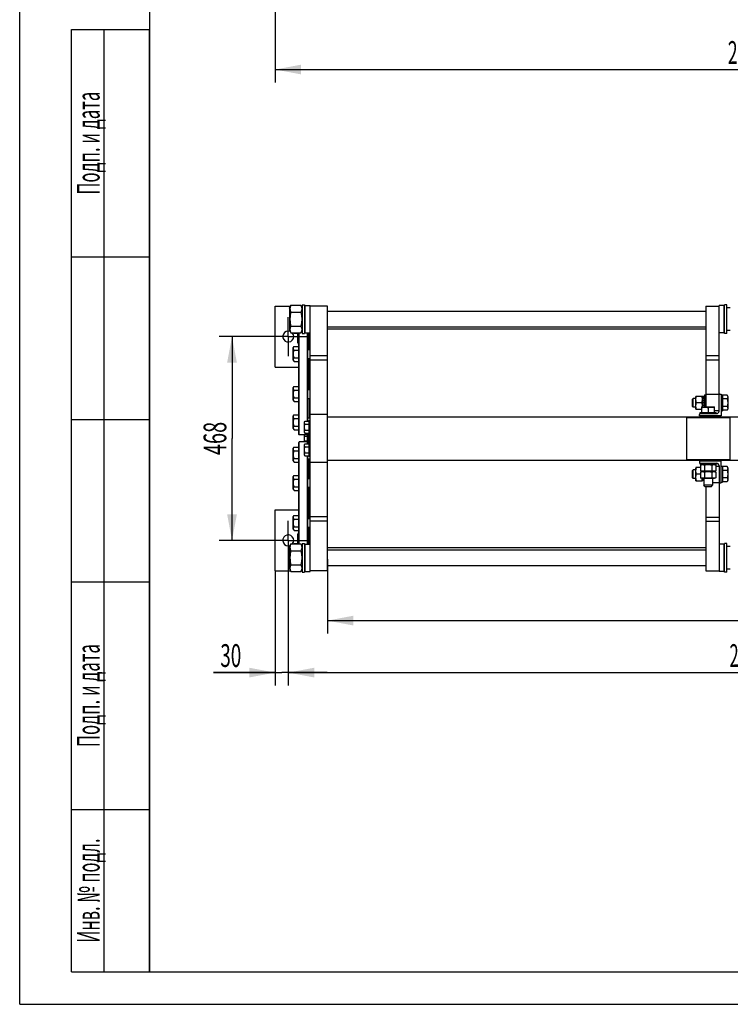
# Model space of a CAD drawing. Units: millimetres. Extents: x 0 to 6269, y -4 to 4433.
# Drawn here: x 0 to 1633, y 0 to 2261 of the extents above; entities that cross this region are included whole.
import ezdxf
from ezdxf.enums import TextEntityAlignment as Align

# ---------------------------------------------------------------- set-up
doc = ezdxf.new("R2010")
doc.units = ezdxf.units.MM
doc.header["$LTSCALE"] = 344.776119
doc.linetypes.add('CENTER', pattern=[0.6, 0.375, -0.075, 0.075, -0.075])
doc.layers.get('0').update_dxf_attribs({"linetype": 'CONTINUOUS'})
for name, color, linetype in [('AXIS', 7, 'CONTINUOUS'), ('DIMS', 7, 'CONTINUOUS'), ('NOTES', 7, 'CONTINUOUS')]:
    doc.layers.add(name, color=color, linetype=linetype)
doc.dimstyles.new('DIMSTYLE_1', dxfattribs={"dimtxt": 52.238806, "dimasz": 59.701493, "dimexe": 2, "dimexo": 0, "dimgap": 0.875, "dimtad": 1, "dimdsep": 46, "dimtxsty": 'Standard', "dimblk": '_FILLED', "dimblk1": '_FILLED', "dimblk2": '_FILLED', "dimcen": 0.09, "dimadec": 0, "dimazin": 0, "dimtp": 2, "dimtm": 2, "dimtfac": 1, "dimtofl": 0, "dimtmove": 0, "dimatfit": 3, "dimldrblk": '_FILLED', "dimfxl": 1, "dimtolj": 1, "dimarcsym": 0})
doc.dimstyles.new('DIMSTYLE_3', dxfattribs={"dimtxt": 52.238806, "dimasz": 59.701493, "dimexe": 2, "dimexo": 0, "dimgap": 0.875, "dimtad": 1, "dimdsep": 46, "dimtxsty": 'Standard', "dimblk": '_FILLED', "dimblk1": '_FILLED', "dimblk2": '_FILLED', "dimcen": 0.09, "dimadec": 0, "dimazin": 0, "dimtp": 0.8, "dimtm": 0.8, "dimtfac": 1, "dimtofl": 0, "dimtmove": 0, "dimatfit": 3, "dimldrblk": '_FILLED', "dimfxl": 1, "dimtolj": 1, "dimarcsym": 0})
doc.dimstyles.new('DIMSTYLE_4', dxfattribs={"dimtxt": 52.238806, "dimasz": 59.701493, "dimexe": 2, "dimexo": 0, "dimgap": 0.875, "dimtad": 1, "dimdsep": 46, "dimtxsty": 'Standard', "dimblk": '_FILLED', "dimblk1": '_FILLED', "dimblk2": '_FILLED', "dimcen": 0.09, "dimadec": 0, "dimazin": 0, "dimtp": 1.2, "dimtm": 1.2, "dimtfac": 1, "dimtofl": 0, "dimtmove": 0, "dimatfit": 3, "dimldrblk": '_FILLED', "dimfxl": 1, "dimtolj": 1, "dimarcsym": 0})
doc.dimstyles.new('DIMSTYLE_5', dxfattribs={"dimtxt": 52.238806, "dimasz": 59.701493, "dimexe": 2, "dimexo": 0, "dimgap": 0.875, "dimtad": 1, "dimdsep": 46, "dimtxsty": 'Standard', "dimblk": '_FILLED', "dimblk1": '_FILLED', "dimblk2": '_FILLED', "dimcen": 0.09, "dimadec": 0, "dimazin": 0, "dimtp": 0.2, "dimtm": 0.2, "dimtfac": 1, "dimtofl": 0, "dimtmove": 0, "dimatfit": 3, "dimldrblk": '_FILLED', "dimfxl": 1, "dimtolj": 1, "dimarcsym": 0})

# ---------------------------------------------------------------- blocks, each defined once
blk = doc.blocks.new('_FILLED')
at = {"color": 0, "linetype": 'ByBlock'}
blk.add_solid([(0, 0), (-1, 0.1875), (-1, -0.1875)], dxfattribs=at)
blk = doc.blocks.new('*D1')
at = {"layer": 'DIMS', "color": 2, "linetype": 'Continuous', "transparency": 16777216}
for p, q in [((587.2, 2283.7), (587.2, 2116.9)), ((2792.1, 2283.7), (2792.1, 2116.9)), ((587.2, 2146.8), (1689.7, 2146.8)), ((2792.1, 2146.8), (1689.7, 2146.8))]:
    blk.add_line(p, q, dxfattribs=at)
at = {"layer": 'DIMS', "color": 2, "linetype": 'Continuous', "transparency": 16777216, "xscale": 59.7014925373, "yscale": 59.7014925373, "zscale": 59.7014925373, "rotation": 180}
blk.add_blockref('_FILLED', (587.2, 2146.8), dxfattribs=at)
at = {"layer": 'DIMS', "color": 2, "linetype": 'Continuous', "transparency": 16777216, "xscale": 59.7014925373, "yscale": 59.7014925373, "zscale": 59.7014925373}
blk.add_blockref('_FILLED', (2792.1, 2146.8), dxfattribs=at)
at = {"layer": 'DIMS', "color": 2, "linetype": 'Continuous', "transparency": 16777216, "width": 0.572917}
blk.add_text('2204.9', height=52.24, dxfattribs=at).set_placement((1689.7, 2159.8), align=Align.CENTER)
blk = doc.blocks.new('*D7')
at = {"layer": 'DIMS', "color": 2, "linetype": 'Continuous', "transparency": 16777216}
for p, q in [((572.5, 1533.5), (458.1, 1533.5)), ((488, 1533.5), (488, 1299.5)), ((488, 1065.5), (488, 1299.5)), ((572.5, 1065.5), (458.1, 1065.5))]:
    blk.add_line(p, q, dxfattribs=at)
at = {"layer": 'DIMS', "color": 2, "linetype": 'Continuous', "transparency": 16777216, "xscale": 59.7014925373, "yscale": 59.7014925373, "zscale": 59.7014925373}
for p, rotation in [((488, 1533.5), 90), ((488, 1065.5), 270)]:
    blk.add_blockref('_FILLED', p, dxfattribs=dict(at, rotation=rotation))
at = {"layer": 'DIMS', "color": 2, "linetype": 'Continuous', "transparency": 16777216, "width": 0.644531}
blk.add_text('468', height=52.24, rotation=90, dxfattribs=at).set_placement((474.9, 1299.5), align=Align.CENTER)
blk = doc.blocks.new('*D8')
at = {"layer": 'DIMS', "color": 2, "linetype": 'Continuous', "transparency": 16777216}
for p, q in [((617.2, 1020.7), (617.2, 731.9)), ((587.2, 995.5), (587.2, 731.9)), ((587.2, 761.8), (445.7, 761.8)), ((445.7, 761.8), (602.2, 761.8)), ((706.8, 761.8), (602.2, 761.8)), ((617.2, 761.8), (706.8, 761.8))]:
    blk.add_line(p, q, dxfattribs=at)
at = {"layer": 'DIMS', "color": 2, "linetype": 'Continuous', "transparency": 16777216, "xscale": 59.7014925373, "yscale": 59.7014925373, "zscale": 59.7014925373}
blk.add_blockref('_FILLED', (587.2, 761.8), dxfattribs=at)
at = {"layer": 'DIMS', "color": 2, "linetype": 'Continuous', "transparency": 16777216, "xscale": 59.7014925373, "yscale": 59.7014925373, "zscale": 59.7014925373, "rotation": 180}
blk.add_blockref('_FILLED', (617.2, 761.8), dxfattribs=at)
at = {"layer": 'DIMS', "color": 2, "linetype": 'Continuous', "transparency": 16777216, "width": 0.607422}
blk.add_text('30', height=52.24, dxfattribs=at).set_placement((509.2, 774.8), align=Align.RIGHT)
blk = doc.blocks.new('*D9')
at = {"layer": 'DIMS', "color": 2, "linetype": 'Continuous', "transparency": 16777216}
for p, q in [((2762.1, 1254.7), (2762.1, 731.9)), ((617.2, 1020.7), (617.2, 731.9)), ((617.2, 761.8), (1689.7, 761.8)), ((2762.1, 761.8), (1689.7, 761.8))]:
    blk.add_line(p, q, dxfattribs=at)
at = {"layer": 'DIMS', "color": 2, "linetype": 'Continuous', "transparency": 16777216, "xscale": 59.7014925373, "yscale": 59.7014925373, "zscale": 59.7014925373, "rotation": 180}
blk.add_blockref('_FILLED', (617.2, 761.8), dxfattribs=at)
at = {"layer": 'DIMS', "color": 2, "linetype": 'Continuous', "transparency": 16777216, "xscale": 59.7014925373, "yscale": 59.7014925373, "zscale": 59.7014925373}
blk.add_blockref('_FILLED', (2762.1, 761.8), dxfattribs=at)
at = {"layer": 'DIMS', "color": 2, "linetype": 'Continuous', "transparency": 16777216, "width": 0.537109}
blk.add_text('2144.9', height=52.24, dxfattribs=at).set_placement((1689.7, 774.8), align=Align.CENTER)
blk = doc.blocks.new('*D10')
at = {"layer": 'DIMS', "color": 2, "linetype": 'Continuous', "transparency": 16777216}
for p, q in [((2707.2, 1245.6), (2707.2, 851.3)), ((707.2, 1022.5), (707.2, 851.3)), ((707.2, 881.2), (1707.2, 881.2)), ((2707.2, 881.2), (1707.2, 881.2))]:
    blk.add_line(p, q, dxfattribs=at)
at = {"layer": 'DIMS', "color": 2, "linetype": 'Continuous', "transparency": 16777216, "xscale": 59.7014925373, "yscale": 59.7014925373, "zscale": 59.7014925373, "rotation": 180}
blk.add_blockref('_FILLED', (707.2, 881.2), dxfattribs=at)
at = {"layer": 'DIMS', "color": 2, "linetype": 'Continuous', "transparency": 16777216, "xscale": 59.7014925373, "yscale": 59.7014925373, "zscale": 59.7014925373}
blk.add_blockref('_FILLED', (2707.2, 881.2), dxfattribs=at)
at = {"layer": 'DIMS', "color": 2, "linetype": 'Continuous', "transparency": 16777216, "width": 0.644531}
blk.add_text('2000', height=52.24, dxfattribs=at).set_placement((1707.2, 894.3), align=Align.CENTER)
blk = doc.blocks.new('*T12')
at = {"color": 7, "linetype": 'Continuous'}
for p, q in [((-179.1, -179.1), (-179.1, 1985.1)), ((-179.1, 1985.1), (0, 1985.1)), ((-104.5, -179.1), (-104.5, 1985.1)), ((0, -179.1), (0, 1985.1)), ((-179.1, 1462.7), (0, 1462.7)), ((-179.1, 1089.6), (0, 1089.6)), ((-179.1, 716.4), (0, 716.4)), ((-179.1, 194), (0, 194)), ((-179.1, -179.1), (0, -179.1))]:
    blk.add_line(p, q, dxfattribs=at)
at = {"layer": 'NOTES', "color": 2, "linetype": 'Continuous', "oblique": 15}
for s, width, p in [('Подп. и дата', 0.541341, (-114.8, 1723.9)), ('Подп. и дата', 0.541341, (-114.8, 455.2)), ('Инв. № подл.', 0.529622, (-114.8, 7.5))]:
    blk.add_text(s, height=52.239, rotation=90, dxfattribs=dict(at, width=width)).set_placement(p, align=Align.CENTER)

msp = doc.modelspace()

# ---------------------------------------------------------------- linework, layer by layer
at = {"color": 4, "linetype": 'Continuous'}
for q in [(0, 4432.836), (6268.657, 0)]:
    msp.add_line((0, 0), q, dxfattribs=at)
at = {"color": 7, "linetype": 'Continuous'}
for p, q in [((298.507, 4358.209), (298.507, 74.627)), ((649.231, 1606.509), (649.231, 1540.509)), ((649.231, 1606.509), (654.231, 1606.509)), ((654.231, 1606.509), (654.231, 1540.509)), ((1620.231, 1540.509), (1620.231, 1606.509)), ((1625.231, 1606.509), (1620.231, 1606.509)), ((1625.231, 1540.509), (1625.231, 1606.509)), ((587.231, 1463.509), (587.231, 1603.509)), ((587.231, 1603.509), (622.306, 1603.509)), ((620.231, 1599.059), (623.124, 1605.263)), ((620.231, 1599.059), (620.231, 1547.959)), ((623.124, 1605.263), (646.338, 1605.263)), ((623.124, 1589.386), (646.338, 1589.386)), ((646.338, 1605.263), (649.231, 1599.059)), ((647.156, 1603.509), (649.231, 1603.509)), ((654.231, 1603.409), (655.831, 1605.009)), ((654.231, 1603.509), (654.331, 1603.509)), ((655.831, 1542.009), (655.831, 1605.009)), ((655.831, 1605.009), (667.231, 1605.009)), ((667.231, 994.009), (667.231, 1605.009)), ((707.231, 1603.509), (667.231, 1603.509)), ((707.231, 995.509), (707.231, 1603.509)), ((707.231, 1591.509), (1577.231, 1591.509)), ((1577.231, 1603.509), (1577.231, 1372.009)), ((1577.231, 1603.509), (1607.231, 1603.509)), ((1607.231, 1362.009), (1607.231, 1605.009)), ((1618.631, 1605.009), (1607.231, 1605.009)), ((1618.631, 1605.009), (1618.631, 1542.009)), ((1620.231, 1603.409), (1618.631, 1605.009)), ((1633.231, 1599.759), (1627.978, 1599.759)), ((620.231, 1547.959), (623.124, 1541.755)), ((623.124, 1557.632), (646.338, 1557.632)), ((623.124, 1541.755), (646.338, 1541.755)), ((630.099, 1541.755), (630.504, 1541.054)), ((630.504, 1541.054), (641.231, 1541.054)), ((639.231, 1519.259), (639.231, 1541.054)), ((641.231, 1308.509), (641.231, 1541.755)), ((642.231, 1307.509), (642.231, 1541.755)), ((646.338, 1541.755), (649.231, 1547.959)), ((649.231, 1540.509), (654.231, 1540.509)), ((654.231, 1543.609), (655.831, 1542.009)), ((655.831, 1542.009), (667.231, 1542.009)), ((661.231, 1339.365), (661.231, 1542.009)), ((662.231, 1339.365), (662.231, 1542.009)), ((665.231, 1503.431), (665.231, 1542.009)), ((707.231, 1555.509), (1577.231, 1555.509)), ((1577.231, 1550.509), (707.231, 1550.509)), ((1618.631, 1542.009), (1607.231, 1542.009)), ((1620.231, 1543.609), (1618.631, 1542.009)), ((1625.231, 1540.509), (1620.231, 1540.509)), ((1633.231, 1547.259), (1625.231, 1547.259)), ((639.231, 1519.259), (641.004, 1516.188)), ((641.004, 1524.849), (641.231, 1524.849)), ((641.004, 1516.188), (641.231, 1516.188)), ((628.731, 1507.681), (630.504, 1510.751)), ((628.731, 1479.181), (628.731, 1507.681)), ((630.504, 1510.751), (641.231, 1510.751)), ((630.504, 1502.091), (641.231, 1502.091)), ((662.231, 1503.431), (667.231, 1503.431)), ((628.731, 1479.181), (630.504, 1476.11)), ((630.504, 1484.771), (641.231, 1484.771)), ((630.504, 1476.11), (641.231, 1476.11)), ((662.231, 1483.431), (667.231, 1483.431)), ((665.231, 1411.587), (665.231, 1483.431)), ((707.231, 1489.096), (667.231, 1489.096)), ((707.231, 1479.64), (667.231, 1479.64)), ((1577.231, 1489.715), (1607.231, 1489.715)), ((1577.231, 1480.26), (1607.231, 1480.26)), ((587.231, 1463.509), (641.231, 1463.509)), ((665.231, 1463.509), (667.231, 1463.509)), ((628.731, 1415.837), (630.504, 1418.907)), ((628.731, 1387.337), (628.731, 1415.837)), ((630.504, 1418.907), (641.231, 1418.907)), ((630.504, 1410.247), (641.231, 1410.247)), ((662.231, 1411.587), (667.231, 1411.587)), ((628.731, 1387.337), (630.504, 1384.266)), ((630.504, 1392.927), (641.231, 1392.927)), ((630.504, 1384.266), (641.231, 1384.266)), ((662.231, 1391.587), (667.231, 1391.587)), ((665.231, 1391.587), (665.231, 1346.643)), ((1547.731, 1391.509), (1545.231, 1389.009)), ((1545.231, 1389.009), (1545.231, 1374.009)), ((1547.731, 1371.509), (1547.731, 1391.509)), ((1553.731, 1391.509), (1547.731, 1391.509)), ((1554.267, 1396.509), (1553.731, 1395.359)), ((1553.731, 1367.659), (1553.731, 1395.359)), ((1554.267, 1396.509), (1569.195, 1396.509)), ((1568.112, 1381.509), (1555.349, 1381.509)), ((1569.731, 1395.359), (1569.195, 1396.509)), ((1569.731, 1372.009), (1569.731, 1396.25)), ((1574.231, 1396.25), (1569.731, 1396.25)), ((1574.231, 1395.32), (1569.731, 1395.32)), ((1574.231, 1394.937), (1569.731, 1394.937)), ((1574.231, 1392.286), (1569.731, 1392.286)), ((1574.231, 1391.579), (1569.731, 1391.579)), ((1574.231, 1387.612), (1569.731, 1387.612)), ((1569.731, 1386.819), (1574.231, 1386.819)), ((1574.231, 1386.688), (1569.731, 1386.688)), ((1574.231, 1382.009), (1569.731, 1382.009)), ((1569.731, 1381.509), (1574.231, 1381.509)), ((1574.231, 1381.009), (1569.731, 1381.009)), ((1574.231, 1400.009), (1574.231, 1372.009)), ((1574.231, 1400.009), (1577.231, 1400.009)), ((1577.231, 1401.009), (1607.231, 1401.009)), ((1609.031, 1401.509), (1612.231, 1401.509)), ((1612.231, 1401.509), (1612.231, 1351.509)), ((1612.231, 1400.009), (1615.231, 1400.009)), ((1615.231, 1400.009), (1615.231, 1363.009)), ((1625.958, 1398.829), (1615.231, 1398.829)), ((1625.958, 1390.169), (1615.231, 1390.169)), ((1627.731, 1395.759), (1625.958, 1398.829)), ((1627.731, 1395.759), (1627.731, 1367.259)), ((1547.731, 1371.509), (1545.231, 1374.009)), ((1553.731, 1371.509), (1547.731, 1371.509)), ((1554.267, 1366.509), (1553.731, 1367.659)), ((1554.267, 1366.509), (1567.231, 1366.509)), ((1563.731, 1356.509), (1563.731, 1359.509)), ((1563.731, 1359.509), (1600.731, 1359.509)), ((1567.231, 1371.576), (1567.981, 1372.009)), ((1567.231, 1371.576), (1567.231, 1359.509)), ((1567.981, 1372.009), (1596.481, 1372.009)), ((1574.231, 1376.33), (1569.731, 1376.33)), ((1569.731, 1376.199), (1574.231, 1376.199)), ((1574.231, 1375.406), (1569.731, 1375.406)), ((1582.231, 1370.236), (1582.231, 1359.509)), ((1597.231, 1371.576), (1596.481, 1372.009)), ((1597.231, 1359.509), (1597.231, 1371.576)), ((1597.231, 1363.509), (1607.231, 1363.509)), ((1600.731, 1356.509), (1600.731, 1359.509)), ((1612.231, 1363.009), (1615.231, 1363.009)), ((1625.958, 1372.849), (1615.231, 1372.849)), ((1625.958, 1364.188), (1615.231, 1364.188)), ((1627.731, 1367.259), (1625.958, 1364.188)), ((628.731, 1350.893), (630.504, 1353.964)), ((628.731, 1322.393), (628.731, 1350.893)), ((630.504, 1353.964), (641.231, 1353.964)), ((630.504, 1345.304), (641.231, 1345.304)), ((654.231, 1336.909), (655.649, 1339.365)), ((654.231, 1314.109), (654.231, 1336.909)), ((655.649, 1339.365), (664.231, 1339.365)), ((662.231, 1346.643), (667.231, 1346.643)), ((664.231, 1340.509), (664.231, 1310.509)), ((664.231, 1340.509), (667.231, 1340.509)), ((666.231, 1346.643), (666.231, 1349.509)), ((666.231, 1349.509), (667.231, 1349.509)), ((707.231, 1354.509), (667.231, 1354.509)), ((707.231, 1349.509), (2707.231, 1349.509)), ((1534.231, 1349.509), (1532.231, 1347.509)), ((1532.231, 1347.509), (1532.231, 1251.509)), ((1532.231, 1347.509), (1632.231, 1347.509)), ((1562.231, 1351.509), (1562.231, 1354.709)), ((1612.231, 1351.509), (1562.231, 1351.509)), ((1563.731, 1356.509), (1601.731, 1356.509)), ((1572.231, 1351.509), (1572.231, 1349.509)), ((1592.231, 1351.509), (1592.231, 1349.509)), ((1607.231, 1349.509), (1607.231, 1351.509)), ((1630.231, 1349.509), (1632.231, 1347.509)), ((1632.231, 1347.509), (1632.231, 1251.509)), ((628.731, 1322.393), (630.504, 1319.323)), ((630.504, 1327.983), (641.231, 1327.983)), ((630.504, 1319.323), (641.231, 1319.323)), ((654.231, 1314.109), (655.649, 1311.653)), ((655.649, 1332.437), (664.231, 1332.437)), ((655.649, 1318.581), (664.231, 1318.581)), ((655.649, 1311.653), (664.231, 1311.653)), ((661.231, 1307.509), (661.231, 1311.653)), ((662.231, 1308.509), (662.231, 1311.653)), ((641.231, 1308.509), (642.231, 1307.509)), ((641.231, 1290.509), (642.231, 1291.509)), ((641.231, 1057.263), (641.231, 1290.509)), ((661.231, 1307.509), (642.231, 1307.509)), ((642.231, 1057.263), (642.231, 1291.509)), ((661.231, 1291.509), (642.231, 1291.509)), ((654.231, 1291.509), (654.231, 1307.509)), ((655.294, 1304.705), (661.731, 1304.705)), ((655.294, 1294.313), (661.731, 1294.313)), ((662.231, 1308.509), (661.231, 1307.509)), ((661.231, 1287.365), (661.231, 1291.509)), ((662.231, 1290.509), (661.231, 1291.509)), ((661.731, 1291.009), (661.731, 1308.009)), ((664.731, 1307.712), (661.731, 1307.712)), ((664.731, 1306.287), (661.731, 1306.287)), ((664.731, 1305.58), (661.731, 1305.58)), ((664.731, 1303.448), (661.731, 1303.448)), ((661.731, 1302.655), (664.731, 1302.655)), ((664.731, 1302.524), (661.731, 1302.524)), ((664.731, 1300.009), (661.731, 1300.009)), ((661.731, 1299.509), (664.731, 1299.509)), ((664.731, 1299.009), (661.731, 1299.009)), ((664.731, 1296.494), (661.731, 1296.494)), ((661.731, 1296.363), (664.731, 1296.363)), ((664.731, 1295.57), (661.731, 1295.57)), ((664.731, 1293.438), (661.731, 1293.438)), ((664.731, 1292.73), (661.731, 1292.73)), ((664.731, 1291.306), (661.731, 1291.306)), ((664.731, 1308.095), (661.817, 1308.095)), ((664.731, 1290.923), (661.817, 1290.923)), ((664.731, 1308.595), (662.231, 1308.595)), ((662.231, 1287.365), (662.231, 1290.509)), ((664.731, 1290.423), (662.231, 1290.423)), ((664.231, 1310.509), (667.231, 1310.509)), ((664.731, 1310.509), (664.731, 1288.509)), ((665.931, 1288.509), (665.931, 1310.509)), ((666.231, 1310.434), (665.931, 1310.434)), ((666.231, 1309.327), (665.931, 1309.327)), ((666.231, 1308.778), (665.931, 1308.778)), ((666.231, 1308.506), (665.931, 1308.506)), ((666.231, 1308.226), (665.931, 1308.226)), ((666.231, 1307.929), (665.931, 1307.929)), ((666.231, 1307.374), (665.931, 1307.374)), ((666.231, 1305.995), (665.931, 1305.995)), ((666.231, 1305.951), (665.931, 1305.951)), ((666.231, 1304.509), (665.931, 1304.509)), ((666.231, 1303.836), (665.931, 1303.836)), ((666.231, 1300.728), (665.931, 1300.728)), ((666.231, 1299.838), (665.931, 1299.838)), ((666.231, 1299.1), (665.931, 1299.1)), ((666.231, 1297.054), (665.931, 1297.054)), ((666.231, 1296.259), (665.931, 1296.259)), ((666.231, 1296.149), (665.931, 1296.149)), ((666.231, 1295.701), (665.931, 1295.701)), ((666.231, 1295.312), (665.931, 1295.312)), ((666.231, 1294.565), (665.931, 1294.565)), ((666.231, 1291.531), (665.931, 1291.531)), ((666.231, 1291.059), (665.931, 1291.059)), ((666.231, 1290.498), (665.931, 1290.498)), ((666.231, 1290.37), (665.931, 1290.37)), ((666.231, 1288.509), (666.231, 1310.509)), ((628.731, 1276.624), (630.504, 1279.695)), ((628.731, 1248.124), (628.731, 1276.624)), ((630.504, 1279.695), (641.231, 1279.695)), ((630.504, 1271.035), (641.231, 1271.035)), ((654.231, 1284.909), (655.649, 1287.365)), ((654.231, 1262.109), (654.231, 1284.909)), ((655.649, 1287.365), (664.231, 1287.365)), ((655.649, 1280.437), (664.231, 1280.437)), ((655.649, 1266.581), (664.231, 1266.581)), ((664.231, 1288.509), (664.231, 1258.509)), ((664.231, 1288.509), (667.231, 1288.509)), ((628.731, 1248.124), (630.504, 1245.054)), ((630.504, 1253.714), (641.231, 1253.714)), ((630.504, 1245.054), (641.231, 1245.054)), ((654.231, 1262.109), (655.649, 1259.653)), ((655.649, 1259.653), (664.231, 1259.653)), ((661.231, 1057.009), (661.231, 1259.653)), ((662.231, 1057.009), (662.231, 1259.653)), ((662.231, 1252.374), (667.231, 1252.374)), ((664.231, 1258.509), (667.231, 1258.509)), ((665.231, 1207.431), (665.231, 1252.374)), ((666.231, 1249.509), (666.231, 1252.374)), ((666.231, 1249.509), (667.231, 1249.509)), ((707.231, 1244.509), (667.231, 1244.509)), ((707.231, 1249.509), (2707.231, 1249.509)), ((1534.231, 1249.509), (1532.231, 1251.509)), ((1532.231, 1251.509), (1632.231, 1251.509)), ((1562.231, 1247.509), (1562.231, 1244.309)), ((1612.231, 1247.509), (1562.231, 1247.509)), ((1572.231, 1249.509), (1572.231, 1247.509)), ((1592.231, 1249.509), (1592.231, 1247.509)), ((1607.231, 1247.509), (1607.231, 1249.509)), ((1612.231, 1197.509), (1612.231, 1247.509)), ((1630.231, 1249.509), (1632.231, 1251.509)), ((1547.731, 1227.509), (1545.231, 1225.009)), ((1545.231, 1225.009), (1545.231, 1210.009)), ((1547.731, 1207.509), (1547.731, 1227.509)), ((1553.731, 1227.509), (1547.731, 1227.509)), ((1554.267, 1232.509), (1553.731, 1231.359)), ((1553.731, 1203.659), (1553.731, 1231.359)), ((1564.91, 1232.509), (1554.267, 1232.509)), ((1563.731, 1242.509), (1563.731, 1239.509)), ((1563.731, 1242.509), (1601.731, 1242.509)), ((1600.731, 1239.509), (1563.731, 1239.509)), ((1568.381, 1239.509), (1564.91, 1237.891)), ((1564.91, 1237.891), (1564.91, 1225.127)), ((1564.91, 1225.127), (1568.381, 1223.509)), ((1568.381, 1223.509), (1564.91, 1221.891)), ((1564.91, 1221.891), (1564.91, 1209.127)), ((1596.081, 1223.509), (1568.381, 1223.509)), ((1573.571, 1237.891), (1573.571, 1225.127)), ((1573.571, 1221.891), (1573.571, 1209.127)), ((1590.891, 1237.891), (1590.891, 1225.127)), ((1590.891, 1221.891), (1590.891, 1209.127)), ((1596.081, 1239.509), (1599.551, 1237.891)), ((1599.551, 1225.127), (1596.081, 1223.509)), ((1596.081, 1223.509), (1599.551, 1221.891)), ((1599.551, 1237.891), (1599.551, 1225.127)), ((1599.551, 1235.509), (1607.231, 1235.509)), ((1599.551, 1221.891), (1599.551, 1209.127)), ((1600.731, 1242.509), (1600.731, 1239.509)), ((1607.231, 1237.009), (1607.231, 994.009)), ((1612.231, 1236.009), (1615.231, 1236.009)), ((1615.231, 1236.009), (1615.231, 1199.009)), ((1625.958, 1234.829), (1615.231, 1234.829)), ((1625.958, 1226.169), (1615.231, 1226.169)), ((1627.731, 1231.759), (1625.958, 1234.829)), ((1627.731, 1231.759), (1627.731, 1203.259)), ((628.731, 1211.681), (630.504, 1214.751)), ((628.731, 1183.181), (628.731, 1211.681)), ((630.504, 1214.751), (641.231, 1214.751)), ((630.504, 1206.091), (641.231, 1206.091)), ((662.231, 1207.431), (667.231, 1207.431)), ((1547.731, 1207.509), (1545.231, 1210.009)), ((1553.731, 1207.509), (1547.731, 1207.509)), ((1554.267, 1202.509), (1553.731, 1203.659)), ((1554.267, 1202.509), (1569.195, 1202.509)), ((1564.91, 1217.509), (1555.349, 1217.509)), ((1564.91, 1209.127), (1568.381, 1207.509)), ((1596.081, 1207.509), (1568.381, 1207.509)), ((1569.731, 1203.659), (1569.195, 1202.509)), ((1569.731, 1202.767), (1569.731, 1207.509)), ((1572.231, 1207.439), (1569.731, 1207.439)), ((1572.231, 1206.732), (1569.731, 1206.732)), ((1572.231, 1204.081), (1569.731, 1204.081)), ((1572.231, 1203.698), (1569.731, 1203.698)), ((1572.231, 1202.767), (1569.731, 1202.767)), ((1572.231, 1207.509), (1572.231, 1192.009)), ((1592.231, 1207.509), (1592.231, 1192.009)), ((1599.551, 1209.127), (1596.081, 1207.509)), ((1612.231, 1199.009), (1615.231, 1199.009)), ((1625.958, 1208.849), (1615.231, 1208.849)), ((1625.958, 1200.188), (1615.231, 1200.188)), ((1627.731, 1203.259), (1625.958, 1200.188)), ((628.731, 1183.181), (630.504, 1180.11)), ((630.504, 1188.771), (641.231, 1188.771)), ((630.504, 1180.11), (641.231, 1180.11)), ((662.231, 1187.431), (667.231, 1187.431)), ((665.231, 1115.587), (665.231, 1187.431)), ((1574.731, 1189.509), (1572.231, 1192.009)), ((1592.231, 1192.009), (1572.231, 1192.009)), ((1574.731, 1189.509), (1589.731, 1189.509)), ((1577.231, 1189.509), (1577.231, 995.509)), ((1589.731, 1189.509), (1592.231, 1192.009)), ((1592.231, 1198.009), (1607.231, 1198.009)), ((1609.031, 1197.509), (1612.231, 1197.509)), ((587.231, 995.509), (587.231, 1135.509)), ((587.231, 1135.509), (641.231, 1135.509)), ((665.231, 1135.509), (667.231, 1135.509)), ((628.731, 1119.837), (630.504, 1122.907)), ((628.731, 1091.337), (628.731, 1119.837)), ((630.504, 1122.907), (641.231, 1122.907)), ((630.504, 1114.247), (641.231, 1114.247)), ((662.231, 1115.587), (667.231, 1115.587)), ((707.231, 1119.377), (667.231, 1119.377)), ((707.231, 1109.922), (667.231, 1109.922)), ((1577.231, 1118.758), (1607.231, 1118.758)), ((1577.231, 1109.303), (1607.231, 1109.303)), ((628.731, 1091.337), (630.504, 1088.266)), ((630.504, 1096.927), (641.231, 1096.927)), ((630.504, 1088.266), (641.231, 1088.266)), ((662.231, 1095.587), (667.231, 1095.587)), ((665.231, 1057.009), (665.231, 1095.587)), ((639.231, 1079.759), (641.004, 1082.829)), ((639.231, 1057.964), (639.231, 1079.759)), ((641.004, 1082.829), (641.231, 1082.829)), ((641.004, 1074.169), (641.231, 1074.169)), ((620.231, 1051.059), (623.124, 1057.263)), ((620.231, 1051.059), (620.231, 999.959)), ((623.124, 1057.263), (646.338, 1057.263)), ((623.124, 1041.386), (646.338, 1041.386)), ((630.099, 1057.263), (630.504, 1057.964)), ((630.504, 1057.964), (641.231, 1057.964)), ((646.338, 1057.263), (649.231, 1051.059)), ((649.231, 1058.509), (649.231, 992.509)), ((649.231, 1058.509), (654.231, 1058.509)), ((654.231, 1058.509), (654.231, 992.509)), ((654.231, 1055.409), (655.831, 1057.009)), ((655.831, 994.009), (655.831, 1057.009)), ((655.831, 1057.009), (667.231, 1057.009)), ((1577.231, 1048.509), (707.231, 1048.509)), ((707.231, 1043.509), (1577.231, 1043.509)), ((1618.631, 1057.009), (1607.231, 1057.009)), ((1620.231, 1055.409), (1618.631, 1057.009)), ((1618.631, 1057.009), (1618.631, 994.009)), ((1625.231, 1058.509), (1620.231, 1058.509)), ((1620.231, 992.509), (1620.231, 1058.509)), ((1625.231, 992.509), (1625.231, 1058.509)), ((1633.231, 1051.759), (1627.978, 1051.759)), ((587.231, 995.509), (622.306, 995.509)), ((620.231, 999.959), (623.124, 993.755)), ((623.124, 1009.632), (646.338, 1009.632)), ((646.338, 993.755), (649.231, 999.959)), ((647.156, 995.509), (649.231, 995.509)), ((654.231, 995.609), (655.831, 994.009)), ((654.231, 995.509), (654.331, 995.509)), ((707.231, 995.509), (667.231, 995.509)), ((707.231, 1007.509), (1577.231, 1007.509)), ((1577.231, 995.509), (1607.231, 995.509)), ((1620.231, 995.609), (1618.631, 994.009)), ((1633.231, 999.259), (1625.231, 999.259)), ((623.124, 993.755), (646.338, 993.755)), ((649.231, 992.509), (654.231, 992.509)), ((655.831, 994.009), (667.231, 994.009)), ((1618.631, 994.009), (1607.231, 994.009)), ((1625.231, 992.509), (1620.231, 992.509)), ((298.507, 74.627), (6194.03, 74.627))]:
    msp.add_line(p, q, dxfattribs=at)
for centre, radius, start, end in [((617.231, 1533.509), 12.5, 70.082028, 41.275452), ((1609.031, 1399.709), 1.8, 90, 180), ((1601.731, 1362.009), 5.5, 270, 360), ((669.353, 1345.509), 4.822, 130.35089, 148.758686), ((1564.031, 1354.709), 1.8, 90, 180), ((669.353, 1253.509), 4.822, 211.241314, 229.64911), ((1564.031, 1244.309), 1.8, 180, 270), ((1601.731, 1237.009), 5.5, 0, 90), ((1609.031, 1199.309), 1.8, 180, 270), ((617.231, 1065.509), 12.5, 318.724548, 289.917972)]:
    msp.add_arc(centre, radius, start, end, dxfattribs=at)
for centre, start_param, end_param in [((1625.231, 1573.509), 7.74282863, 7.85398163), ((1627.978, 1573.509), 1.49790277, 1.58959765), ((1625.231, 1025.509), 7.74282863, 7.85398163), ((1627.978, 1025.509), 1.49790277, 1.58959765)]:
    msp.add_ellipse(centre, major_axis=(72.121, 0), ratio=0.36397023, start_param=start_param, end_param=end_param, dxfattribs=at)
for points, knots in [([(623.124, 1605.263), (622.532, 1603.994), (621.778, 1602.041), (621.233, 1599.342), (621.094, 1597.325), (621.233, 1595.307), (621.778, 1592.608), (622.532, 1590.655), (623.124, 1589.386)], [0, 0, 0, 0, 0.25483593, 0.37819743, 0.5, 0.62180257, 0.74516407, 1, 1, 1, 1]), ([(623.124, 1589.386), (622.517, 1586.784), (621.765, 1582.838), (621.232, 1577.518), (621.094, 1573.509), (621.232, 1569.5), (621.765, 1564.179), (622.517, 1560.234), (623.124, 1557.632)], [0, 0, 0, 0, 0.24996988, 0.37498653, 0.5, 0.62501347, 0.75003012, 1, 1, 1, 1]), ([(646.338, 1605.263), (646.929, 1603.994), (647.684, 1602.041), (648.229, 1599.342), (648.368, 1597.325), (648.229, 1595.307), (647.684, 1592.608), (646.929, 1590.655), (646.338, 1589.386)], [0, 0, 0, 0, 0.25483593, 0.37819743, 0.5, 0.62180257, 0.74516407, 1, 1, 1, 1]), ([(646.338, 1589.386), (646.944, 1586.784), (647.696, 1582.838), (648.23, 1577.518), (648.367, 1573.509), (648.23, 1569.5), (647.696, 1564.179), (646.944, 1560.234), (646.338, 1557.632)], [0, 0, 0, 0, 0.24996988, 0.37498653, 0.5, 0.62501347, 0.75003012, 1, 1, 1, 1]), ([(623.124, 1557.632), (622.532, 1556.363), (621.778, 1554.41), (621.233, 1551.711), (621.094, 1549.693), (621.233, 1547.676), (621.778, 1544.977), (622.532, 1543.024), (623.124, 1541.755)], [0, 0, 0, 0, 0.25483593, 0.37819743, 0.5, 0.62180257, 0.74516407, 1, 1, 1, 1]), ([(630.504, 1541.054), (630.47, 1541.112), (630.339, 1541.343), (630.214, 1541.577), (630.125, 1541.755)], [0, 0, 0, 0, 0.25204254, 1, 1, 1, 1]), ([(641.004, 1524.849), (640.624, 1526.163), (639.983, 1528.83), (639.559, 1532.928), (639.801, 1537.042), (640.354, 1539.73), (640.698, 1541.054)], [0, 0, 0, 0, 0.25006085, 0.50002332, 0.74996712, 1, 1, 1, 1]), ([(646.338, 1557.632), (646.929, 1556.363), (647.684, 1554.41), (648.229, 1551.711), (648.368, 1549.693), (648.229, 1547.676), (647.684, 1544.977), (646.929, 1543.024), (646.338, 1541.755)], [0, 0, 0, 0, 0.25483593, 0.37819743, 0.5, 0.62180257, 0.74516407, 1, 1, 1, 1]), ([(641.004, 1516.188), (640.611, 1516.868), (640.102, 1517.923), (639.728, 1519.408), (639.632, 1520.519), (639.728, 1521.629), (640.102, 1523.114), (640.611, 1524.169), (641.004, 1524.849)], [0, 0, 0, 0, 0.25708298, 0.3797174, 0.5, 0.6202826, 0.74291702, 1, 1, 1, 1]), ([(630.504, 1502.091), (630.111, 1502.771), (629.602, 1503.826), (629.228, 1505.311), (629.132, 1506.421), (629.228, 1507.531), (629.602, 1509.017), (630.111, 1510.072), (630.504, 1510.751)], [0, 0, 0, 0, 0.25708296, 0.37971739, 0.5, 0.62028261, 0.74291704, 1, 1, 1, 1]), ([(630.504, 1484.771), (630.097, 1486.178), (629.42, 1489.035), (629.036, 1493.431), (629.42, 1497.827), (630.097, 1500.684), (630.504, 1502.091)], [0, 0, 0, 0, 0.25005879, 0.5, 0.74994121, 1, 1, 1, 1]), ([(630.504, 1476.11), (630.111, 1476.79), (629.602, 1477.845), (629.228, 1479.33), (629.132, 1480.441), (629.228, 1481.551), (629.602, 1483.036), (630.111, 1484.091), (630.504, 1484.771)], [0, 0, 0, 0, 0.25708296, 0.37971739, 0.5, 0.62028261, 0.74291704, 1, 1, 1, 1]), ([(630.504, 1410.247), (630.111, 1410.927), (629.602, 1411.982), (629.228, 1413.467), (629.132, 1414.577), (629.228, 1415.687), (629.602, 1417.173), (630.111, 1418.228), (630.504, 1418.907)], [0, 0, 0, 0, 0.25708296, 0.37971739, 0.5, 0.62028261, 0.74291704, 1, 1, 1, 1]), ([(630.504, 1392.927), (630.097, 1394.334), (629.42, 1397.191), (629.036, 1401.587), (629.42, 1405.983), (630.097, 1408.84), (630.504, 1410.247)], [0, 0, 0, 0, 0.25005879, 0.5, 0.74994121, 1, 1, 1, 1]), ([(630.504, 1384.266), (630.111, 1384.946), (629.602, 1386.001), (629.228, 1387.486), (629.132, 1388.597), (629.228, 1389.707), (629.602, 1391.192), (630.111, 1392.247), (630.504, 1392.927)], [0, 0, 0, 0, 0.25708296, 0.37971739, 0.5, 0.62028261, 0.74291704, 1, 1, 1, 1]), ([(1555.349, 1381.509), (1555.019, 1382.734), (1554.472, 1385.212), (1554.165, 1389.009), (1554.472, 1392.806), (1555.019, 1395.284), (1555.349, 1396.509)], [0, 0, 0, 0, 0.25062541, 0.5, 0.74937459, 1, 1, 1, 1]), ([(1555.349, 1366.509), (1555.019, 1367.734), (1554.472, 1370.212), (1554.165, 1374.009), (1554.472, 1377.806), (1555.019, 1380.284), (1555.349, 1381.509)], [0, 0, 0, 0, 0.25062541, 0.5, 0.74937459, 1, 1, 1, 1]), ([(1568.112, 1381.509), (1568.442, 1382.734), (1568.99, 1385.212), (1569.297, 1389.009), (1568.99, 1392.806), (1568.442, 1395.284), (1568.112, 1396.509)], [0, 0, 0, 0, 0.25062541, 0.5, 0.74937459, 1, 1, 1, 1]), ([(1569.112, 1372.009), (1569.177, 1372.804), (1569.231, 1374.403), (1569.019, 1377.599), (1568.529, 1379.962), (1568.112, 1381.509)], [0, 0, 0, 0, 0.24946635, 0.49903286, 1, 1, 1, 1]), ([(1625.958, 1398.829), (1626.35, 1398.15), (1626.859, 1397.095), (1627.234, 1395.609), (1627.329, 1394.499), (1627.234, 1393.389), (1626.859, 1391.904), (1626.35, 1390.849), (1625.958, 1390.169)], [0, 0, 0, 0, 0.25708296, 0.37971739, 0.5, 0.62028261, 0.74291704, 1, 1, 1, 1]), ([(1625.958, 1390.169), (1626.364, 1388.762), (1627.042, 1385.905), (1627.426, 1381.509), (1627.042, 1377.113), (1626.364, 1374.256), (1625.958, 1372.849)], [0, 0, 0, 0, 0.25005879, 0.5, 0.74994121, 1, 1, 1, 1]), ([(1567.231, 1370.236), (1568.444, 1370.641), (1570.91, 1371.318), (1574.731, 1371.705), (1578.552, 1371.318), (1581.018, 1370.641), (1582.231, 1370.236)], [0, 0, 0, 0, 0.25094308, 0.5, 0.74905692, 1, 1, 1, 1]), ([(1582.231, 1370.236), (1583.444, 1370.641), (1585.91, 1371.318), (1589.731, 1371.705), (1593.552, 1371.318), (1596.018, 1370.641), (1597.231, 1370.236)], [0, 0, 0, 0, 0.25094308, 0.5, 0.74905692, 1, 1, 1, 1]), ([(1625.958, 1372.849), (1626.35, 1372.169), (1626.859, 1371.114), (1627.234, 1369.629), (1627.329, 1368.519), (1627.234, 1367.408), (1626.859, 1365.923), (1626.35, 1364.868), (1625.958, 1364.188)], [0, 0, 0, 0, 0.25708296, 0.37971739, 0.5, 0.62028261, 0.74291704, 1, 1, 1, 1]), ([(630.504, 1345.304), (630.111, 1345.983), (629.602, 1347.038), (629.228, 1348.524), (629.132, 1349.634), (629.228, 1350.744), (629.602, 1352.229), (630.111, 1353.284), (630.504, 1353.964)], [0, 0, 0, 0, 0.25708296, 0.37971739, 0.5, 0.62028261, 0.74291704, 1, 1, 1, 1]), ([(630.504, 1327.983), (630.097, 1329.39), (629.42, 1332.247), (629.036, 1336.643), (629.42, 1341.039), (630.097, 1343.897), (630.504, 1345.304)], [0, 0, 0, 0, 0.25005879, 0.5, 0.74994121, 1, 1, 1, 1]), ([(655.649, 1332.437), (655.335, 1332.981), (654.928, 1333.825), (654.628, 1335.013), (654.552, 1335.901), (654.628, 1336.789), (654.928, 1337.978), (655.335, 1338.822), (655.649, 1339.365)], [0, 0, 0, 0, 0.25708293, 0.37971737, 0.5, 0.62028263, 0.74291707, 1, 1, 1, 1]), ([(630.504, 1319.323), (630.111, 1320.003), (629.602, 1321.058), (629.228, 1322.543), (629.132, 1323.653), (629.228, 1324.763), (629.602, 1326.248), (630.111, 1327.303), (630.504, 1327.983)], [0, 0, 0, 0, 0.25708296, 0.37971739, 0.5, 0.62028261, 0.74291704, 1, 1, 1, 1]), ([(655.649, 1318.581), (655.324, 1319.706), (654.782, 1321.992), (654.475, 1325.509), (654.782, 1329.026), (655.324, 1331.311), (655.649, 1332.437)], [0, 0, 0, 0, 0.25005875, 0.5, 0.74994125, 1, 1, 1, 1]), ([(655.649, 1311.653), (655.335, 1312.196), (654.928, 1313.04), (654.628, 1314.229), (654.552, 1315.117), (654.628, 1316.005), (654.928, 1317.193), (655.335, 1318.037), (655.649, 1318.581)], [0, 0, 0, 0, 0.25708293, 0.37971737, 0.5, 0.62028263, 0.74291707, 1, 1, 1, 1]), ([(655.294, 1304.705), (655.041, 1305.143), (654.716, 1305.827), (654.502, 1306.791), (654.484, 1307.272), (654.496, 1307.509)], [0, 0, 0, 0, 0.51432739, 0.75916052, 1, 1, 1, 1]), ([(654.496, 1291.509), (654.484, 1291.746), (654.502, 1292.226), (654.716, 1293.191), (655.041, 1293.874), (655.294, 1294.313)], [0, 0, 0, 0, 0.24083948, 0.48567261, 1, 1, 1, 1]), ([(655.294, 1294.313), (655.051, 1295.157), (654.644, 1296.871), (654.414, 1299.509), (654.644, 1302.146), (655.051, 1303.861), (655.294, 1304.705)], [0, 0, 0, 0, 0.25005868, 0.5, 0.74994132, 1, 1, 1, 1]), ([(630.504, 1271.035), (630.111, 1271.714), (629.602, 1272.769), (629.228, 1274.255), (629.132, 1275.365), (629.228, 1276.475), (629.602, 1277.96), (630.111, 1279.015), (630.504, 1279.695)], [0, 0, 0, 0, 0.25708296, 0.37971739, 0.5, 0.62028261, 0.74291704, 1, 1, 1, 1]), ([(630.504, 1253.714), (630.097, 1255.121), (629.42, 1257.979), (629.036, 1262.374), (629.42, 1266.77), (630.097, 1269.628), (630.504, 1271.035)], [0, 0, 0, 0, 0.25005879, 0.5, 0.74994121, 1, 1, 1, 1]), ([(655.649, 1280.437), (655.335, 1280.981), (654.928, 1281.825), (654.628, 1283.013), (654.552, 1283.901), (654.628, 1284.789), (654.928, 1285.978), (655.335, 1286.822), (655.649, 1287.365)], [0, 0, 0, 0, 0.25708293, 0.37971737, 0.5, 0.62028263, 0.74291707, 1, 1, 1, 1]), ([(655.649, 1266.581), (655.324, 1267.706), (654.782, 1269.992), (654.475, 1273.509), (654.782, 1277.026), (655.324, 1279.311), (655.649, 1280.437)], [0, 0, 0, 0, 0.25005875, 0.5, 0.74994125, 1, 1, 1, 1]), ([(655.649, 1259.653), (655.335, 1260.196), (654.928, 1261.04), (654.628, 1262.229), (654.552, 1263.117), (654.628, 1264.005), (654.928, 1265.193), (655.335, 1266.037), (655.649, 1266.581)], [0, 0, 0, 0, 0.25708293, 0.37971737, 0.5, 0.62028263, 0.74291707, 1, 1, 1, 1]), ([(630.504, 1245.054), (630.111, 1245.734), (629.602, 1246.789), (629.228, 1248.274), (629.132, 1249.384), (629.228, 1250.494), (629.602, 1251.98), (630.111, 1253.034), (630.504, 1253.714)], [0, 0, 0, 0, 0.25708296, 0.37971739, 0.5, 0.62028261, 0.74291704, 1, 1, 1, 1]), ([(1555.349, 1217.509), (1555.019, 1218.734), (1554.472, 1221.212), (1554.165, 1225.009), (1554.472, 1228.806), (1555.019, 1231.284), (1555.349, 1232.509)], [0, 0, 0, 0, 0.25062541, 0.5, 0.74937459, 1, 1, 1, 1]), ([(1573.571, 1237.891), (1572.878, 1238.213), (1571.813, 1238.625), (1570.341, 1238.922), (1569.24, 1238.998), (1568.14, 1238.922), (1566.668, 1238.625), (1565.602, 1238.213), (1564.91, 1237.891)], [0, 0, 0, 0, 0.25483586, 0.37819739, 0.5, 0.62180261, 0.74516414, 1, 1, 1, 1]), ([(1573.571, 1225.127), (1572.878, 1224.805), (1571.813, 1224.393), (1570.341, 1224.096), (1569.24, 1224.02), (1568.14, 1224.096), (1566.668, 1224.393), (1565.602, 1224.805), (1564.91, 1225.127)], [0, 0, 0, 0, 0.25483586, 0.37819739, 0.5, 0.62180261, 0.74516414, 1, 1, 1, 1]), ([(1573.571, 1221.891), (1572.878, 1222.213), (1571.813, 1222.625), (1570.341, 1222.922), (1569.24, 1222.998), (1568.14, 1222.922), (1566.668, 1222.625), (1565.602, 1222.213), (1564.91, 1221.891)], [0, 0, 0, 0, 0.25483586, 0.37819739, 0.5, 0.62180261, 0.74516414, 1, 1, 1, 1]), ([(1590.891, 1237.891), (1589.472, 1238.222), (1586.604, 1238.769), (1582.231, 1239.075), (1577.857, 1238.769), (1574.99, 1238.222), (1573.571, 1237.891)], [0, 0, 0, 0, 0.250036, 0.5, 0.749964, 1, 1, 1, 1]), ([(1590.891, 1225.127), (1589.472, 1224.796), (1586.604, 1224.249), (1582.231, 1223.943), (1577.857, 1224.249), (1574.99, 1224.796), (1573.571, 1225.127)], [0, 0, 0, 0, 0.250036, 0.5, 0.749964, 1, 1, 1, 1]), ([(1590.891, 1221.891), (1589.472, 1222.222), (1586.604, 1222.769), (1582.231, 1223.075), (1577.857, 1222.769), (1574.99, 1222.222), (1573.571, 1221.891)], [0, 0, 0, 0, 0.250036, 0.5, 0.749964, 1, 1, 1, 1]), ([(1599.551, 1237.891), (1598.859, 1238.213), (1597.794, 1238.625), (1596.322, 1238.922), (1595.221, 1238.998), (1594.121, 1238.922), (1592.648, 1238.625), (1591.583, 1238.213), (1590.891, 1237.891)], [0, 0, 0, 0, 0.25483586, 0.37819739, 0.5, 0.62180261, 0.74516414, 1, 1, 1, 1]), ([(1599.551, 1225.127), (1598.859, 1224.805), (1597.794, 1224.393), (1596.322, 1224.096), (1595.221, 1224.02), (1594.121, 1224.096), (1592.648, 1224.393), (1591.583, 1224.805), (1590.891, 1225.127)], [0, 0, 0, 0, 0.25483586, 0.37819739, 0.5, 0.62180261, 0.74516414, 1, 1, 1, 1]), ([(1599.551, 1221.891), (1598.859, 1222.213), (1597.794, 1222.625), (1596.322, 1222.922), (1595.221, 1222.998), (1594.121, 1222.922), (1592.648, 1222.625), (1591.583, 1222.213), (1590.891, 1221.891)], [0, 0, 0, 0, 0.25483586, 0.37819739, 0.5, 0.62180261, 0.74516414, 1, 1, 1, 1]), ([(1625.958, 1234.829), (1626.35, 1234.15), (1626.859, 1233.095), (1627.234, 1231.609), (1627.329, 1230.499), (1627.234, 1229.389), (1626.859, 1227.904), (1626.35, 1226.849), (1625.958, 1226.169)], [0, 0, 0, 0, 0.25708296, 0.37971739, 0.5, 0.62028261, 0.74291704, 1, 1, 1, 1]), ([(1625.958, 1226.169), (1626.364, 1224.762), (1627.042, 1221.905), (1627.426, 1217.509), (1627.042, 1213.113), (1626.364, 1210.256), (1625.958, 1208.849)], [0, 0, 0, 0, 0.25005879, 0.5, 0.74994121, 1, 1, 1, 1]), ([(630.504, 1206.091), (630.111, 1206.771), (629.602, 1207.826), (629.228, 1209.311), (629.132, 1210.421), (629.228, 1211.531), (629.602, 1213.017), (630.111, 1214.072), (630.504, 1214.751)], [0, 0, 0, 0, 0.25708296, 0.37971739, 0.5, 0.62028261, 0.74291704, 1, 1, 1, 1]), ([(630.504, 1188.771), (630.097, 1190.178), (629.42, 1193.035), (629.036, 1197.431), (629.42, 1201.827), (630.097, 1204.684), (630.504, 1206.091)], [0, 0, 0, 0, 0.25005879, 0.5, 0.74994121, 1, 1, 1, 1]), ([(1555.349, 1202.509), (1555.019, 1203.734), (1554.472, 1206.212), (1554.165, 1210.009), (1554.472, 1213.806), (1555.019, 1216.284), (1555.349, 1217.509)], [0, 0, 0, 0, 0.25062541, 0.5, 0.74937459, 1, 1, 1, 1]), ([(1573.571, 1209.127), (1572.878, 1208.805), (1571.813, 1208.393), (1570.341, 1208.096), (1569.24, 1208.02), (1568.14, 1208.096), (1566.668, 1208.393), (1565.602, 1208.805), (1564.91, 1209.127)], [0, 0, 0, 0, 0.25483586, 0.37819739, 0.5, 0.62180261, 0.74516414, 1, 1, 1, 1]), ([(1568.112, 1202.509), (1568.223, 1202.92), (1568.639, 1204.566), (1568.937, 1206.244), (1569.066, 1207.509)], [0, 0, 0, 0, 0.25083539, 1, 1, 1, 1]), ([(1590.891, 1209.127), (1589.472, 1208.796), (1586.604, 1208.249), (1582.231, 1207.943), (1577.857, 1208.249), (1574.99, 1208.796), (1573.571, 1209.127)], [0, 0, 0, 0, 0.250036, 0.5, 0.749964, 1, 1, 1, 1]), ([(1599.551, 1209.127), (1598.859, 1208.805), (1597.794, 1208.393), (1596.322, 1208.096), (1595.221, 1208.02), (1594.121, 1208.096), (1592.648, 1208.393), (1591.583, 1208.805), (1590.891, 1209.127)], [0, 0, 0, 0, 0.25483586, 0.37819739, 0.5, 0.62180261, 0.74516414, 1, 1, 1, 1]), ([(1625.958, 1208.849), (1626.35, 1208.169), (1626.859, 1207.114), (1627.234, 1205.629), (1627.329, 1204.519), (1627.234, 1203.408), (1626.859, 1201.923), (1626.35, 1200.868), (1625.958, 1200.188)], [0, 0, 0, 0, 0.25708296, 0.37971739, 0.5, 0.62028261, 0.74291704, 1, 1, 1, 1]), ([(630.504, 1180.11), (630.111, 1180.79), (629.602, 1181.845), (629.228, 1183.33), (629.132, 1184.441), (629.228, 1185.551), (629.602, 1187.036), (630.111, 1188.091), (630.504, 1188.771)], [0, 0, 0, 0, 0.25708296, 0.37971739, 0.5, 0.62028261, 0.74291704, 1, 1, 1, 1]), ([(630.504, 1114.247), (630.111, 1114.927), (629.602, 1115.982), (629.228, 1117.467), (629.132, 1118.577), (629.228, 1119.687), (629.602, 1121.173), (630.111, 1122.228), (630.504, 1122.907)], [0, 0, 0, 0, 0.25708296, 0.37971739, 0.5, 0.62028261, 0.74291704, 1, 1, 1, 1]), ([(630.504, 1096.927), (630.097, 1098.334), (629.42, 1101.191), (629.036, 1105.587), (629.42, 1109.983), (630.097, 1112.84), (630.504, 1114.247)], [0, 0, 0, 0, 0.25005879, 0.5, 0.74994121, 1, 1, 1, 1]), ([(630.504, 1088.266), (630.111, 1088.946), (629.602, 1090.001), (629.228, 1091.486), (629.132, 1092.597), (629.228, 1093.707), (629.602, 1095.192), (630.111, 1096.247), (630.504, 1096.927)], [0, 0, 0, 0, 0.25708296, 0.37971739, 0.5, 0.62028261, 0.74291704, 1, 1, 1, 1]), ([(640.698, 1057.964), (640.354, 1059.288), (639.801, 1061.976), (639.559, 1066.09), (639.983, 1070.188), (640.624, 1072.854), (641.004, 1074.169)], [0, 0, 0, 0, 0.25003288, 0.49997668, 0.74993915, 1, 1, 1, 1]), ([(641.004, 1074.169), (640.611, 1074.849), (640.102, 1075.904), (639.728, 1077.389), (639.632, 1078.499), (639.728, 1079.609), (640.102, 1081.095), (640.611, 1082.15), (641.004, 1082.829)], [0, 0, 0, 0, 0.25708298, 0.3797174, 0.5, 0.6202826, 0.74291702, 1, 1, 1, 1]), ([(623.124, 1057.263), (622.532, 1055.994), (621.778, 1054.041), (621.233, 1051.342), (621.094, 1049.325), (621.233, 1047.307), (621.778, 1044.608), (622.532, 1042.655), (623.124, 1041.386)], [0, 0, 0, 0, 0.25483593, 0.37819743, 0.5, 0.62180257, 0.74516407, 1, 1, 1, 1]), ([(623.124, 1041.386), (622.517, 1038.784), (621.765, 1034.838), (621.232, 1029.518), (621.094, 1025.509), (621.232, 1021.5), (621.765, 1016.179), (622.517, 1012.234), (623.124, 1009.632)], [0, 0, 0, 0, 0.24996988, 0.37498653, 0.5, 0.62501347, 0.75003012, 1, 1, 1, 1]), ([(630.125, 1057.263), (630.154, 1057.322), (630.275, 1057.558), (630.404, 1057.791), (630.504, 1057.964)], [0, 0, 0, 0, 0.24796731, 1, 1, 1, 1]), ([(646.338, 1057.263), (646.929, 1055.994), (647.684, 1054.041), (648.229, 1051.342), (648.368, 1049.325), (648.229, 1047.307), (647.684, 1044.608), (646.929, 1042.655), (646.338, 1041.386)], [0, 0, 0, 0, 0.25483593, 0.37819743, 0.5, 0.62180257, 0.74516407, 1, 1, 1, 1]), ([(646.338, 1041.386), (646.944, 1038.784), (647.696, 1034.838), (648.23, 1029.518), (648.367, 1025.509), (648.23, 1021.5), (647.696, 1016.179), (646.944, 1012.234), (646.338, 1009.632)], [0, 0, 0, 0, 0.24996988, 0.37498653, 0.5, 0.62501347, 0.75003012, 1, 1, 1, 1]), ([(623.124, 1009.632), (622.532, 1008.363), (621.778, 1006.41), (621.233, 1003.711), (621.094, 1001.693), (621.233, 999.676), (621.778, 996.977), (622.532, 995.024), (623.124, 993.755)], [0, 0, 0, 0, 0.25483593, 0.37819743, 0.5, 0.62180257, 0.74516407, 1, 1, 1, 1]), ([(646.338, 1009.632), (646.929, 1008.363), (647.684, 1006.41), (648.229, 1003.711), (648.368, 1001.693), (648.229, 999.676), (647.684, 996.977), (646.929, 995.024), (646.338, 993.755)], [0, 0, 0, 0, 0.25483593, 0.37819743, 0.5, 0.62180257, 0.74516407, 1, 1, 1, 1])]:
    msp.add_open_spline(points, degree=3, knots=knots, dxfattribs=at)
at = {"layer": 'AXIS', "color": 7, "linetype": 'CENTER'}
for p, q in [((617.231, 1533.509), (617.231, 1578.285)), ((617.231, 1533.509), (572.455, 1533.509)), ((617.231, 1533.509), (617.231, 1488.733)), ((617.231, 1533.509), (662.007, 1533.509)), ((617.231, 1065.509), (617.231, 1110.285)), ((617.231, 1065.509), (572.455, 1065.509)), ((617.231, 1065.509), (617.231, 1020.733)), ((617.231, 1065.509), (662.007, 1065.509))]:
    msp.add_line(p, q, dxfattribs=at)

# ---------------------------------------------------------------- block references
msp.add_blockref('*T12', (298.507, 253.731))

# ---------------------------------------------------------------- dimensions: what is measured, and where the dimension line sits
at = {"layer": 'DIMS', "color": 2, "linetype": 'Continuous'}
for base, p1, p2, dimstyle, picture, middle in [((2792.131, 2146.754), (587.231, 2283.672), (2792.131, 2283.672), 'DIMSTYLE_1', '*D1', (1689.692, 2146.754)), ((2762.131, 761.789), (617.231, 1020.733), (2762.131, 1254.733), 'DIMSTYLE_1', '*D9', (1689.699, 761.789)), ((2707.231, 881.192), (707.231, 1022.486), (2707.231, 1245.609), 'DIMSTYLE_4', '*D10', (1707.27, 881.192)), ((617.231, 761.789), (587.231, 995.509), (617.231, 1020.733), 'DIMSTYLE_5', '*D8', (477.502, 761.789))]:
    dim = msp.add_linear_dim(base=base, p1=p1, p2=p2, dimstyle=dimstyle, dxfattribs=at)
    dim.commit()
    dim.dimension.update_dxf_attribs({"geometry": picture, "text_midpoint": middle, "dimtype": 160})
dim = msp.add_linear_dim(base=(487.988, 1533.509), p1=(572.455, 1065.509), p2=(572.455, 1533.509), angle=90, dimstyle='DIMSTYLE_3', dxfattribs=at)
dim.commit()
dim.dimension.update_dxf_attribs({"geometry": '*D7', "text_midpoint": (487.988, 1299.365), "dimtype": 160})

doc.saveas('drawing.dxf')
